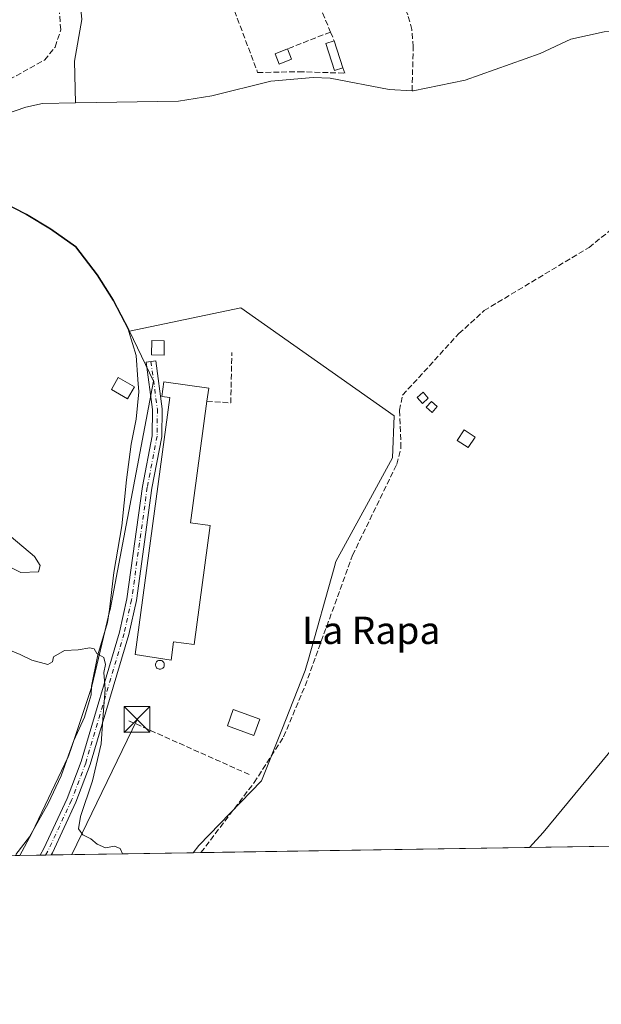
# Model space of a CAD drawing. Units: metres. Extents: x 608627 to 612112, y 4652932 to 4655299.
# Drawn here: x 611455 to 611625, y 4652932 to 4653220 of the extents above; entities that cross this region are included whole.
import ezdxf
from ezdxf.enums import TextEntityAlignment as Align

# ---------------------------------------------------------------- set-up
doc = ezdxf.new("R2010")
doc.units = ezdxf.units.M
doc.header["$MEASUREMENT"] = 0
doc.linetypes.add('DGN Style 3', pattern=[2.307223458686699, 1.648016756204785, -0.6592067024819142])
doc.linetypes.add('DGN Style 4', pattern=[2.6384748266838614, 1.318413404963828, -0.6592067024819142, 0.001648016756204785, -0.6592067024819142])
for name, color, linetype, lineweight in [('Camino Cxs', 7, 'Continuous', 0), ('Camino eje', 30, 'DGN Style 4', 13), ('Comarca CxS', 21, 'Continuous', 0), ('Comunidad Autónoma CxS', 142, 'Continuous', 0), ('Corriente artificial lineal', 4, 'DGN Style 3', 13), ('Corriente natural lineal', 142, 'Continuous', 13), ('Cultivos herbáceos CxS', 92, 'Continuous', 0), ('Curva de nivel normal', 30, 'Continuous', 0), ('Edificación industrial Cxs', 135, 'Continuous', 13), ('Edificación ligera', 1, 'Continuous', 0), ('Edificación ligera Cxs', 1, 'Continuous', 0), ('Huerta CxS', 92, 'Continuous', 0), ('Municipio', 91, 'Continuous', 13), ('Municipio CxS', 4, 'Continuous', 0), ('Muro lineal', 1, 'DGN Style 3', 13), ('Núcleo urbano CxS', 7, 'Continuous', 0), ('Provincia CxS', 1, 'Continuous', 0), ('Recinto industrial CxS', 135, 'Continuous', 0), ('Silo Cxs', 1, 'Continuous', 0), ('Tendido', 6, 'Continuous', 0), ('Texto cartográfico', 7, 'Continuous', 0), ('Torre de tendido puntual', 7, 'Continuous', 0)]:
    doc.layers.add(name, color=color, linetype=linetype, lineweight=lineweight)
doc.styles.add('Style-Arial', font='txt')

# ---------------------------------------------------------------- blocks, each defined once
blk = doc.blocks.new('*U22')
at = {"layer": 'Cultivos herbáceos CxS', "color": 92, "linetype": 'Continuous', "lineweight": 0}
blk.add_polyline3d([(611633.9826999997, 4652978.1612, 318.3108000000066), (611505.5542000001, 4652976.157500001, 314.6906000000017), (611507.1939000003, 4652978.252900001, 314.6067000000039), (611525.5519000003, 4652997.217700001, 314.3812999999937), (611531.4282999998, 4653012.1589, 314.3371000000043), (611538.2571, 4653029.521700001, 314.1572000000015), (611538.5232999995, 4653030.1987, 314.1677999999956), (611539.2481000006, 4653032.7775, 314.1444000000047), (611546.7773000002, 4653059.5701, 313.8684999999969), (611547.2840999998, 4653061.3729, 313.8512000000046), (611556.8174999999, 4653078.821900001, 313.8383000000031), (611561.5025000004, 4653087.396700001, 313.9437999999937), (611563.8558999998, 4653091.704100001, 313.829700000002), (611564.3679000001, 4653103.963500001, 313.8282999999938), (611519.4234999996, 4653135.627900001, 314.1674000000057), (611486.8448999999, 4653128.7501, 314.5550999999978), (611486.8343000002, 4653128.746099999, 314.5553000000073), (611486.8085000003, 4653128.8311, 314.5525999999954), (611486.6785000004, 4653129.2711, 314.5393999999943), (611482.2386999996, 4653137.830499999, 314.6229000000022), (611477.5691000001, 4653145.250700001, 314.4590999999928), (611471.2291000001, 4653153.520500001, 314.4042000000045), (611463.9193000002, 4653158.7301, 314.4051000000036), (611456.7494999999, 4653163.039899999, 314.3978999999963), (611449.5796999997, 4653166.729900001, 314.5619000000006)], dxfattribs=at)
blk = doc.blocks.new('*U25')
at = {"layer": 'Municipio CxS', "color": 4, "linetype": 'Continuous', "lineweight": 0, "flags": 128}
for points in [[(612112.0700008252, 4652985.619983491), (611453.4855750356, 4652975.34520277)], [(611453.6380000011, 4652975.680000001), (611457.637000001, 4652980.836999998), (611463.1009999989, 4652990.595000002), (611466.9340000009, 4652998.672000002), (611469.0150000006, 4653004.683), (611470.6089999994, 4653009.033), (611473.6979999996, 4653015.825), (611475.0569999998, 4653020.374), (611475.6450000001, 4653022.341000001), (611475.7380000004, 4653024.885), (611477.6500000012, 4653034.07), (611480.448, 4653043.526), (611481.0329999994, 4653047.349999999), (611482.2890000005, 4653058.176000001), (611484.6499999996, 4653071.818), (611485.997000001, 4653085.313999998), (611487.3849999993, 4653095.760000001), (611488.814000001, 4653103.030999999), (611489.5969999996, 4653111.051999999), (611489.2959999992, 4653114.605), (611488.8210000015, 4653121.713999999), (611486.6970000007, 4653128.726), (611486.5620000004, 4653129.172), (611482.1280000008, 4653137.733999998), (611477.4550000007, 4653145.148), (611471.1180000001, 4653153.421000001), (611463.8050000003, 4653158.626), (611456.6310000003, 4653162.944999999), (611449.4649999995, 4653166.628)]]:
    blk.add_lwpolyline(points, dxfattribs=at)
blk = doc.blocks.new('5TTEND')
at = {"layer": 'Recinto industrial CxS', "color": 7, "linetype": 'Continuous', "lineweight": 0}
for p, q in [((-0.375, 0.3754), (0.375, -0.3746)), ((0.3720000000000001, 0.3784000000000001), (-0.3720000000000001, -0.3776))]:
    blk.add_line(p, q, dxfattribs=at)
at = {"layer": 'Recinto industrial CxS', "color": 7, "linetype": 'Continuous', "lineweight": 0, "flags": 128}
blk.add_lwpolyline([(-0.375, -0.3746), (0.375, -0.3746), (0.375, 0.3754), (-0.375, 0.3754), (-0.3720000000000001, -0.3776)], dxfattribs=at)

msp = doc.modelspace()

# ---------------------------------------------------------------- linework, layer by layer
at = {"layer": 'Camino Cxs', "color": 7, "linetype": 'Continuous', "lineweight": 0, "extrusion": (0.03651946715678165, 0.0005666852174922394, 0.9993327811026961), "elevation": 25282.27077271563, "flags": 128}
msp.add_lwpolyline([(4642928.263542254, -683115.9190925029), (4642928.263542254, -683112.6363072739)], dxfattribs=at)
at = {"layer": 'Camino Cxs', "color": 7, "linetype": 'Continuous', "lineweight": 0}
msp.add_polyline3d([(611463.9998000005, 4652975.509400001, 315.3693000000058), (611460.7188999997, 4652975.458100001, 315.4891999999964), (611460.7200999996, 4652975.460100001, 315.4891999999964), (611461.8400999998, 4652977.390100001, 315.4710999999952), (611468.6300999997, 4652992.0601, 315.3699000000051), (611472.7401000002, 4653002.850099999, 315.3037999999942), (611483.9801000003, 4653040.6801, 316.607600000003), (611486.1300999997, 4653050.440099999, 318.6132999999973), (611490.7001, 4653083.3201, 315.3684999999969), (611493.5401, 4653098.190099999, 315.2771999999969), (611493.6501000002, 4653105.880100001, 315.107999999993), (611491.7701000003, 4653119.7501, 314.8162000000011), (611494.5500999996, 4653120.130100001, 314.8086000000039), (611496.4600999998, 4653106.050100001, 316.2782000000007), (611496.3501000004, 4653097.9101, 316.6591000000044), (611493.4700999996, 4653082.860099999, 316.0806000000011), (611488.8901000004, 4653049.940099999, 320.3249000000069), (611486.7001, 4653039.9801, 318.1474000000017), (611475.4101, 4653001.950099999, 315.1364999999932), (611471.2200999996, 4652990.970100001, 315.2234000000026), (611464.3400999998, 4652976.090100001, 315.3628999999929)], close=True, dxfattribs=at)
msp.add_polyline3d([(611460.7194999997, 4652975.4584, 315.4891999999964), (611461.8400999998, 4652977.390100001, 315.4710999999952), (611468.6300999997, 4652992.0601, 315.3699000000051), (611472.7401000002, 4653002.850099999, 315.3037999999942), (611483.9801000003, 4653040.6801, 316.607600000003), (611486.1300999997, 4653050.440099999, 318.6132999999973), (611490.7001, 4653083.3201, 315.3684999999969), (611493.5401, 4653098.190099999, 315.2771999999969), (611493.6501000002, 4653105.880100001, 315.107999999993), (611491.7701000003, 4653119.7501, 314.8162000000011), (611494.5500999996, 4653120.130100001, 314.8086000000039), (611496.4600999998, 4653106.050100001, 316.2782000000007), (611496.3501000004, 4653097.9101, 316.6591000000044), (611493.4700999996, 4653082.860099999, 316.0806000000011), (611488.8901000004, 4653049.940099999, 320.3249000000069), (611486.7001, 4653039.9801, 318.1474000000017), (611475.4101, 4653001.950099999, 315.1364999999932), (611471.2200999996, 4652990.970100001, 315.2234000000026), (611464.3400999998, 4652976.090100001, 315.3628999999929), (611463.9996999997, 4652975.509299999, 315.3693000000058)], dxfattribs=at)
at = {"layer": 'Camino eje', "color": 30, "linetype": 'DGN Style 4', "lineweight": 13}
msp.add_polyline3d([(611493.1601, 4653119.940099999, 314.8600000000006), (611495.0551000005, 4653105.965100001, 315.6940999999933), (611494.9451000001, 4653098.050100001, 315.9663), (611492.0850999998, 4653083.090100001, 315.539300000004), (611487.5100999996, 4653050.190099999, 320.1937999999937), (611485.3400999998, 4653040.3301, 317.4383999999991), (611474.0751, 4653002.4001, 315.2216999999946), (611469.9250999996, 4652991.515100001, 315.2981), (611463.0050999997, 4652976.595100001, 315.4182000000001), (611462.3601000002, 4652975.485099999, 315.4271000000008), (611462.3594000004, 4652975.4836, 315.4271000000008)], dxfattribs=at)
at = {"layer": 'Comarca CxS', "color": 21, "linetype": 'Continuous', "lineweight": 0, "flags": 128}
msp.add_lwpolyline([(609483.9559177876, 4652944.617957246), (608662.3600007994, 4652931.799983487), (608626.9100008017, 4655244.839983462), (609029.8374522133, 4655251.129390062), (611646.3657617379, 4655291.971507827), (612075.5000008254, 4655298.669983462), (612081.1189665087, 4654943.270788177), (612091.9842578194, 4654256.041855613), (612092.9164860286, 4654197.078485042), (612112.0700008252, 4652985.619983491), (611453.4855750356, 4652975.34520277), (611411.9556756786, 4652974.697281877), (611210.888492869, 4652971.560370144), (611205.3666589705, 4652971.474222292), (610917.6814841108, 4652966.98595629), (610907.9964685761, 4652966.834857347), (609973.1046775193, 4652952.249319375)], close=True, dxfattribs=at)
at = {"layer": 'Comunidad Autónoma CxS', "color": 142, "linetype": 'Continuous', "lineweight": 0, "flags": 128}
msp.add_lwpolyline([(609483.9559177876, 4652944.617957246), (608662.3600007994, 4652931.799983487), (608626.9100008017, 4655244.839983462), (609029.8374522133, 4655251.129390062), (611646.3657617379, 4655291.971507827), (612075.5000008254, 4655298.669983462), (612081.1189665087, 4654943.270788177), (612091.9842578194, 4654256.041855613), (612092.9164860286, 4654197.078485042), (612112.0700008252, 4652985.619983491), (611453.4855750356, 4652975.34520277), (611411.9556756786, 4652974.697281877), (611210.888492869, 4652971.560370144), (611205.3666589705, 4652971.474222292), (610917.6814841108, 4652966.98595629), (610907.9964685761, 4652966.834857347), (609973.1046775193, 4652952.249319375)], close=True, dxfattribs=at)
at = {"layer": 'Corriente artificial lineal', "color": 4, "linetype": 'DGN Style 3', "lineweight": 13}
for points in [[(611569.5800000001, 4653199.1468, 313.6928000000044), (611569.9001000002, 4653212.050100001, 313.5930999999982), (611569.4901000002, 4653217.0601, 313.5779000000039), (611568.3201000001, 4653221.4001, 313.5991999999969), (611558.7100999998, 4653244.020099999, 313.6333000000013), (611551.8101000005, 4653255.920100001, 313.5832999999984), (611551.7200999996, 4653257.9901, 313.5722999999998), (611557.5701000001, 4653263.2501, 313.1594000000041), (611571.7901, 4653271.630100001, 313.2569999999978)], [(611293.8339999998, 4653128.3343, 315.8402999999962), (611292.9101, 4653132.3201, 315.858699999997), (611289.2200999996, 4653142.470100001, 316.0280000000057), (611288.5401, 4653147.390100001, 315.8712999999989), (611289.7100999998, 4653150.6601, 315.7403000000049), (611303.6401000004, 4653160.3201, 315.2856000000029), (611308.9700999996, 4653160.450099999, 315.4903999999952), (611336.2100999998, 4653149.200099999, 315.6290000000009), (611342.9801000003, 4653147.840100001, 315.2661999999983), (611347.0201000003, 4653145.9801, 315.2486999999965), (611361.9901000002, 4653133.960100001, 315.1680000000051), (611366.0601000005, 4653131.9101, 314.6350999999996), (611371.7801000001, 4653144.370100001, 314.5090000000055), (611382.0201000003, 4653162.5001, 315.1616000000067), (611384.2801000001, 4653165.2401, 315.0065999999933), (611399.6101000002, 4653173.360099999, 314.7404999999999), (611411.9301000005, 4653182.840100001, 314.8264000000054), (611416.8701, 4653185.710100001, 314.8481999999931), (611437.6001000004, 4653194.530099999, 314.8221999999951), (611462.0100999996, 4653208.120100001, 314.8568999999989), (611465.1700999998, 4653211.940099999, 314.647100000002), (611466.7701000003, 4653217.0101, 314.5083000000013), (611466.3800999997, 4653221.9901, 314.2905000000028)], [(611507.7829, 4652976.192299999, 314.5708000000013), (611507.7901, 4652976.200099999, 314.5706000000064), (611523.3501000004, 4652996.670100001, 314.3224999999948), (611531.9801000003, 4653010.0701, 314.3081999999995), (611538.2701000003, 4653025.030099999, 314.1230000000069), (611552.1700999998, 4653063.2401, 314.1705999999977), (611565.1001000004, 4653089.850099999, 313.9955999999947), (611566.3201000001, 4653094.690099999, 313.7747999999993), (611565.8800999997, 4653105.630100001, 313.8111999999965), (611566.7801000001, 4653110.0701, 313.8809999999939), (611583.2600999996, 4653128.0601, 313.7318999999989), (611590.6501000002, 4653134.8101, 313.9698999999964), (611621.3300999999, 4653153.280099999, 313.9318000000058), (611632.8101000005, 4653162.520099999, 313.664300000004), (611640.0701000001, 4653171.470100001, 313.9323000000004), (611649.9700999996, 4653187.0701, 314.0844999999972), (611651.1700999998, 4653191.5701, 314.1129999999976), (611654.2001, 4653201.0001, 314.0304000000033), (611654.0850000001, 4653202.4647, 314.0362000000023)]]:
    msp.add_polyline3d(points, dxfattribs=at)
at = {"layer": 'Corriente natural lineal', "color": 142, "linetype": 'Continuous', "lineweight": 13}
for points in [[(611471.0990000004, 4653195.600600001, 314.4701000000059), (611470.8074000003, 4653207.7777, 314.6425000000018), (611472.9239999996, 4653219.9486, 313.6827999999951), (611471.3365000002, 4653235.8236, 313.4538999999932), (611464.7219000002, 4653260.694499999, 312.6935999999987), (611461.2823999999, 4653268.631999999, 312.7231000000029), (611454.9323000005, 4653268.631999999, 312.7635000000009), (611443.2906, 4653269.9549, 312.9333000000042), (611433.7655999997, 4653277.363299999, 312.5950000000012), (611419.2134999996, 4653292.180000001, 312.0285000000004), (611420.9332999998, 4653296.0054, 312.0350999999937)], [(611569.5800000001, 4653199.1468, 313.6928000000044), (611569.9001000002, 4653199.130100001, 313.6733999999997), (611585.1101000002, 4653202.270099999, 313.5448999999935), (611607.0000999998, 4653210.0101, 313.6996000000072), (611616.0401, 4653214.210100001, 314.1193999999959), (611625.8000999996, 4653216.390100001, 313.9804000000004), (611632.6501000002, 4653216.540100001, 313.5951999999961), (611650.1700999998, 4653211.7501, 313.3974000000017), (611654.2801000001, 4653212.040100001, 313.483699999997)], [(611471.0990000004, 4653195.600600001, 314.4701000000059), (611501.2401000002, 4653196.100099999, 314.3491000000067), (611510.9801000003, 4653197.640100001, 314.0565000000061), (611528.2600999996, 4653201.920100001, 313.9838000000018), (611540.6201, 4653202.9901, 313.9323000000004), (611545.6101000002, 4653202.850099999, 313.9505000000063), (611562.8201000001, 4653199.5001, 314.0326000000059), (611569.5800000001, 4653199.1468, 313.6928000000044)], [(611352.7133999999, 4653105.496200001, 315.590400000001), (611358.1801000005, 4653114.5101, 315.6013999999996), (611368.6201, 4653128.970100001, 314.652900000001), (611381.4700999996, 4653149.850099999, 314.5757000000012), (611386.2801000001, 4653155.470100001, 314.7728000000061), (611394.3101000005, 4653161.890100001, 315.2676000000066), (611406.3501000004, 4653169.120100001, 314.8123999999953), (611420.8000999996, 4653179.5601, 314.5766000000003), (611432.0401, 4653185.9901, 314.7409999999945), (611456.5701000001, 4653194.3201, 314.3543999999966), (611461.4101, 4653195.440099999, 314.4326000000001), (611471.0990000004, 4653195.600600001, 314.4701000000059)]]:
    msp.add_polyline3d(points, dxfattribs=at)
at = {"layer": 'Cultivos herbáceos CxS', "color": 92, "linetype": 'Continuous', "lineweight": 0, "extrusion": (0.05366275431567533, 0.0008379161701361988, 0.9985587647683773), "elevation": 37028.11333615315, "flags": 128}
msp.add_lwpolyline([(4642861.855947152, -683075.4124007147), (4642861.855947152, -683073.1802119304)], dxfattribs=at)
at = {"layer": 'Cultivos herbáceos CxS', "color": 92, "linetype": 'Continuous', "lineweight": 0, "extrusion": (-0.02961535886830329, -0.0004620429374913669, 0.9995612622723159), "elevation": -19945.46444338968, "flags": 128}
msp.add_lwpolyline([(-4642870.759874209, 683853.2621478545), (-4642870.759874209, 683726.991690315)], dxfattribs=at)
at = {"layer": 'Cultivos herbáceos CxS', "color": 92, "linetype": 'Continuous', "lineweight": 0}
for points in [[(611486.8448999999, 4653128.7501, 314.5550999999978), (611486.8343000002, 4653128.746099999, 314.5553000000073), (611486.8085000003, 4653128.8311, 314.5525999999954), (611486.6785000004, 4653129.2711, 314.5393999999943), (611482.2386999996, 4653137.830499999, 314.6229000000022), (611477.5691000001, 4653145.250700001, 314.4590999999928), (611471.2291000001, 4653153.520500001, 314.4042000000045), (611463.9193000002, 4653158.7301, 314.4051000000036), (611456.7494999999, 4653163.039899999, 314.3978999999963), (611449.5796999997, 4653166.729900001, 314.5619000000006)], [(611505.5543000001, 4652976.1577, 314.6906000000017), (611507.1939000003, 4652978.252900001, 314.6067000000039), (611525.5519000003, 4652997.217700001, 314.3812999999937), (611531.4282999998, 4653012.1589, 314.3371000000043), (611538.2571, 4653029.521700001, 314.1572000000015), (611538.5232999995, 4653030.1987, 314.1677999999956), (611539.2481000006, 4653032.7775, 314.1444000000047), (611546.7773000002, 4653059.5701, 313.8684999999969), (611547.2840999998, 4653061.3729, 313.8512000000046), (611556.8174999999, 4653078.821900001, 313.8383000000031), (611561.5025000004, 4653087.396700001, 313.9437999999937), (611563.8558999998, 4653091.704100001, 313.829700000002), (611564.3679000001, 4653103.963500001, 313.8282999999938), (611519.4234999996, 4653135.627900001, 314.1674000000057), (611486.8448999999, 4653128.7501, 314.5550999999978)]]:
    msp.add_polyline3d(points, dxfattribs=at)
at = {"layer": 'Curva de nivel normal', "color": 30, "linetype": 'Continuous', "lineweight": 0, "elevation": 315, "flags": 128}
for points in [[(611448.5099999999, 4653071.720100001), (611459.0899999999, 4653062.800100001), (611460.7699999996, 4653060.2301), (611460.25, 4653058.360099999), (611455.0899999999, 4653058.170100001), (611449.2000000002, 4653061.100099999)], [(611451.6200000001, 4653035.530099999), (611454.9199999999, 4653034.1601), (611458.3600000005, 4653032.5001), (611462.9699999997, 4653031.220100001), (611464.3799999999, 4653032.0001), (611464.6399999997, 4653033.450099999), (611467.8300000001, 4653035.360099999), (611471.8300000001, 4653035.520099999), (611475.2999999998, 4653036.1601), (611476.5499999998, 4653035.780099999), (611477.3600000005, 4653034.440099999), (611479.4000000004, 4653033.2501), (611479.9000000004, 4653031.2401), (611479.4199999999, 4653028.860099999), (611479.7400000002, 4653024.030099999), (611479.1200000001, 4653015.2301), (611478.5800000001, 4653008.030099999), (611476.0199999996, 4652997.1801), (611472.5099999999, 4652986.800100001), (611472, 4652983.1801), (611473.25, 4652981.4101), (611475.5800000001, 4652980.2601), (611477.4100000003, 4652978.6601), (611479.9000000004, 4652977.610099999), (611482.54, 4652978.050100001), (611484.1200000001, 4652977.380100001), (611484.8755000001, 4652975.835100001)], [(611603.9386, 4652977.692700001), (611607.8700000001, 4652982.110099999), (611632.4600000001, 4653011.860099999)]]:
    msp.add_lwpolyline(points, dxfattribs=at)
at = {"layer": 'Edificación industrial Cxs', "color": 135, "linetype": 'Continuous', "lineweight": 13, "elevation": 317.2951999999932, "flags": 128}
msp.add_lwpolyline([(611510.4901000002, 4653071.870100001), (611505.8000999996, 4653037.050100001), (611499.7901, 4653037.850099999), (611499.0800999999, 4653032.550100001), (611488.5500999996, 4653034.1601), (611498.7100999998, 4653109.3301), (611496.3501000004, 4653109.640100001), (611496.9200999998, 4653113.9301), (611510.0701000001, 4653112.1501), (611509.5401, 4653108.280099999), (611504.7301000003, 4653072.6501)], close=True, dxfattribs=at)
at = {"layer": 'Edificación industrial Cxs', "color": 135, "linetype": 'Continuous', "lineweight": 13, "extrusion": (0.2927124158227473, -0.005779651974828245, 0.9561830563476122), "elevation": 152404.7505932551, "flags": 128}
msp.add_lwpolyline([(4664273.486450585, -496675.265229258), (4664237.768438422, -496670.9714072327), (4664237.102300357, -496677.010288261)], dxfattribs=at)
at = {"layer": 'Edificación industrial Cxs', "color": 135, "linetype": 'Continuous', "lineweight": 13}
msp.add_polyline3d([(611510.4901000002, 4653071.870100001, 314.9750000000058), (611505.8000999996, 4653037.050100001, 314.8610000000044), (611499.7901, 4653037.850099999, 316.7081000000035), (611499.0800999999, 4653032.550100001, 315.7746999999945), (611488.5500999996, 4653034.1601, 317.2951999999932), (611498.7100999998, 4653109.3301, 316.8625999999931), (611496.3501000004, 4653109.640100001, 316.0804999999964), (611496.9200999998, 4653113.9301, 315.6560999999929), (611510.0701000001, 4653112.1501, 314.959400000007), (611509.5401, 4653108.280099999, 315.4858999999997)], dxfattribs=at)
at = {"layer": 'Edificación ligera', "color": 1, "linetype": 'Continuous', "lineweight": 0}
for points in [[(611488.3383999999, 4653112.5338, 314.6064999999944), (611486.3450999996, 4653109.033199999, 314.5840000000026), (611481.5826000003, 4653111.745200001, 314.5739000000031), (611483.5760000005, 4653115.245800001, 314.5979999999981), (611488.3383999999, 4653112.5338, 314.6064999999944)], [(611525.0007999997, 4653015.277899999, 314.8242999999929), (611523.2948000003, 4653010.5011, 315.8968000000023), (611515.5159999998, 4653013.279200001, 314.6986999999936), (611517.2220000001, 4653018.056100001, 314.4790000000066), (611525.0007999997, 4653015.277899999, 314.8242999999929)]]:
    msp.add_polyline3d(points, dxfattribs=at)
at = {"layer": 'Edificación ligera Cxs', "color": 1, "linetype": 'Continuous', "lineweight": 0, "extrusion": (-0.00804769674903434, 0.02574608675901629, 0.999636120592705), "elevation": 115194.8663181692, "flags": 128}
msp.add_lwpolyline([(-1971954.592609106, -4257289.365312015), (-1971954.592609106, -4257281.116796616)], dxfattribs=at)
at = {"layer": 'Edificación ligera Cxs', "color": 1, "linetype": 'Continuous', "lineweight": 0, "extrusion": (-0.008126562765594165, 0.02076029478427459, 0.9997514536814072), "elevation": 91946.56230116791, "flags": 128}
msp.add_lwpolyline([(-2265622.794441953, -4109117.736340198), (-2265622.794441953, -4109114.470915289)], dxfattribs=at)
at = {"layer": 'Edificación ligera Cxs', "color": 1, "linetype": 'Continuous', "lineweight": 0}
for points in [[(611549.2600999996, 4653205.850099999, 314.7023000000045), (611546.8501000004, 4653205.100099999, 314.9686999999976), (611544.3701, 4653212.950099999, 314.3957999999984), (611546.8000999996, 4653213.720100001, 314.479800000001)], [(611534.3201000001, 4653208.380100001, 314.334799999997), (611530.6501000002, 4653206.950099999, 314.6002000000008), (611529.4700999996, 4653209.9901, 314.2998999999982), (611533.1300999997, 4653211.420100001, 314.2620000000024)], [(611497.0500999996, 4653125.9801, 314.7400999999954), (611497.0100999996, 4653121.800100001, 314.8058000000019), (611493.3701, 4653121.8201, 315.1839999999939), (611493.4001000002, 4653126.0101, 315.0745000000024), (611497.0500999996, 4653125.9801, 314.7400999999954)], [(611574.3000999996, 4653109.1601, 314.1494999999995), (611572.5701000001, 4653107.630100001, 314.1903000000021), (611571.0401, 4653109.360099999, 314.4419000000053), (611572.7701000003, 4653110.890100001, 314.2304000000004), (611574.3000999996, 4653109.1601, 314.1494999999995)], [(611576.9501, 4653106.720100001, 314.0623999999953), (611575.4301000005, 4653104.9801, 314.047900000005), (611573.6901000004, 4653106.5101, 314.1312000000034), (611575.2200999996, 4653108.2401, 314.1205000000046), (611576.9501, 4653106.720100001, 314.0623999999953)], [(611588.0000999998, 4653097.770099999, 314.3849000000046), (611585.9700999996, 4653094.710100001, 314.3261999999959), (611582.7701000003, 4653096.840100001, 314.6114999999991), (611584.8000999996, 4653099.9001, 314.3071000000054), (611588.0000999998, 4653097.770099999, 314.3849000000046)]]:
    msp.add_polyline3d(points, dxfattribs=at)
for points in [[(611549.2600999996, 4653205.850099999, 314.9686999999976), (611546.8501000004, 4653205.100099999, 314.9686999999976), (611544.3701, 4653212.950099999, 314.9686999999976), (611546.8000999996, 4653213.720100001, 314.9686999999976)], [(611534.3201000001, 4653208.380100001, 314.6002000000008), (611530.6501000002, 4653206.950099999, 314.6002000000008), (611529.4700999996, 4653209.9901, 314.6002000000008), (611533.1300999997, 4653211.420100001, 314.6002000000008)], [(611497.0500999996, 4653125.9801, 315.1839999999939), (611497.0100999996, 4653121.800100001, 315.1839999999939), (611493.3701, 4653121.8201, 315.1839999999939), (611493.4001000002, 4653126.0101, 315.1839999999939)], [(611488.3383999999, 4653112.5338, 314.6064999999944), (611486.3450999996, 4653109.033199999, 314.6064999999944), (611481.5826000003, 4653111.745200001, 314.6064999999944), (611483.5760000005, 4653115.245800001, 314.6064999999944)], [(611574.3000999996, 4653109.1601, 314.4419000000053), (611572.5701000001, 4653107.630100001, 314.4419000000053), (611571.0401, 4653109.360099999, 314.4419000000053), (611572.7701000003, 4653110.890100001, 314.4419000000053)], [(611576.9501, 4653106.720100001, 314.1312000000034), (611575.4301000005, 4653104.9801, 314.1312000000034), (611573.6901000004, 4653106.5101, 314.1312000000034), (611575.2200999996, 4653108.2401, 314.1312000000034)], [(611588.0000999998, 4653097.770099999, 314.6114999999991), (611585.9700999996, 4653094.710100001, 314.6114999999991), (611582.7701000003, 4653096.840100001, 314.6114999999991), (611584.8000999996, 4653099.9001, 314.6114999999991)], [(611525.0007999997, 4653015.277899999, 315.8968000000023), (611523.2948000003, 4653010.5011, 315.8968000000023), (611515.5159999998, 4653013.279200001, 315.8968000000023), (611517.2220000001, 4653018.056100001, 315.8968000000023)]]:
    msp.add_3dface(points, dxfattribs=at)
at = {"layer": 'Huerta CxS', "color": 92, "linetype": 'Continuous', "lineweight": 0}
for points in [[(611449.5796999997, 4653166.729900001, 314.5619000000006), (611456.7494999999, 4653163.039899999, 314.3978999999963), (611463.9193000002, 4653158.7301, 314.4051000000036), (611471.2291000001, 4653153.520500001, 314.4042000000045), (611477.5691000001, 4653145.250700001, 314.4590999999928), (611482.2386999996, 4653137.830499999, 314.6229000000022), (611486.6785000004, 4653129.2711, 314.5393999999943), (611486.8085000003, 4653128.8311, 314.5525999999954), (611486.8343000002, 4653128.746099999, 314.5553000000073), (611486.8448999999, 4653128.7501, 314.5550999999978), (611493.8857000005, 4653114.1765, 314.3874000000069), (611481.1848999998, 4653047.371300001, 315.2507000000041), (611481.0437000003, 4653046.7719, 315.2565000000032), (611479.2780999999, 4653039.274499999, 315.3420000000042), (611475.8931, 4653024.900900001, 315.2655999999988), (611475.8479000004, 4653024.7653, 315.2688999999955), (611469.8343000002, 4653006.6941, 315.3597000000009), (611469.1719000004, 4653004.703500001, 315.3867999999929), (611468.9360999997, 4653004.2095, 315.3945999999996), (611458.2761000004, 4652981.8643, 315.5270000000019), (611454.7632999998, 4652975.3651, 315.5645999999979), (611420.7838000003, 4652974.835000001, 315.7920000000013)], [(611486.8448999999, 4653128.7501, 314.5550999999978), (611486.8343000002, 4653128.746099999, 314.5553000000073), (611486.8085000003, 4653128.8311, 314.5525999999954), (611486.6785000004, 4653129.2711, 314.5393999999943), (611482.2386999996, 4653137.830499999, 314.6229000000022), (611477.5691000001, 4653145.250700001, 314.4590999999928), (611471.2291000001, 4653153.520500001, 314.4042000000045), (611463.9193000002, 4653158.7301, 314.4051000000036), (611456.7494999999, 4653163.039899999, 314.3978999999963), (611449.5796999997, 4653166.729900001, 314.5619000000006)], [(611486.8448999999, 4653128.7501, 314.5550999999978), (611493.8857000005, 4653114.1765, 314.3874000000069), (611481.1848999998, 4653047.371300001, 315.2507000000041), (611481.0437000003, 4653046.7719, 315.2565000000032), (611479.2780999999, 4653039.274499999, 315.3420000000042), (611475.8931, 4653024.900900001, 315.2655999999988), (611475.8479000004, 4653024.7653, 315.2688999999955), (611469.8343000002, 4653006.6941, 315.3597000000009), (611469.1719000004, 4653004.703500001, 315.3867999999929), (611468.9360999997, 4653004.2095, 315.3945999999996), (611458.2761000004, 4652981.8643, 315.5270000000019), (611454.7632999998, 4652975.365300001, 315.5645999999979)]]:
    msp.add_polyline3d(points, dxfattribs=at)
at = {"layer": 'Municipio', "color": 91, "linetype": 'Continuous', "lineweight": 13, "flags": 128}
msp.add_lwpolyline([(611453.6380000017, 4652975.680000002), (611457.6370000016, 4652980.836999999), (611463.1010000017, 4652990.595000001), (611466.9340000014, 4652998.672000002), (611469.0150000011, 4653004.682999999), (611470.6090000023, 4653009.033), (611473.6980000001, 4653015.825000001), (611475.0570000004, 4653020.374), (611475.6450000008, 4653022.341000002), (611475.738000001, 4653024.885000001), (611477.6500000019, 4653034.070000002), (611480.4480000006, 4653043.526000001), (611481.0329999999, 4653047.349999998), (611482.289000001, 4653058.176), (611484.6500000025, 4653071.817999999), (611485.9970000016, 4653085.313999998), (611487.3849999999, 4653095.76), (611488.8140000015, 4653103.030999999), (611489.5970000002, 4653111.051999998), (611489.296000002, 4653114.604999999), (611488.821000002, 4653121.714000001), (611486.6970000013, 4653128.726), (611486.562000001, 4653129.172000002), (611482.1280000012, 4653137.733999999), (611477.4550000011, 4653145.148000001), (611471.1180000008, 4653153.421000003), (611463.8050000009, 4653158.625999999), (611456.6310000009, 4653162.944999998), (611449.4650000001, 4653166.627999999)], dxfattribs=at)
msp.add_lwpolyline([(611453.6380000017, 4652975.680000002), (611457.6370000016, 4652980.836999999), (611463.1010000017, 4652990.595000001), (611466.9340000014, 4652998.672000002), (611469.0150000011, 4653004.682999999), (611470.6090000023, 4653009.033), (611473.6980000001, 4653015.825000001), (611475.0570000004, 4653020.374), (611475.6450000008, 4653022.341000002), (611475.738000001, 4653024.885000001), (611477.6500000019, 4653034.070000002), (611480.4480000006, 4653043.526000001), (611481.0329999999, 4653047.349999998), (611482.289000001, 4653058.176), (611484.6500000025, 4653071.817999999), (611485.9970000016, 4653085.313999998), (611487.3849999999, 4653095.76), (611488.8140000015, 4653103.030999999), (611489.5970000002, 4653111.051999998), (611489.296000002, 4653114.604999999), (611488.821000002, 4653121.714000001), (611486.6970000013, 4653128.726), (611486.562000001, 4653129.172000002), (611482.1280000012, 4653137.733999999), (611477.4550000011, 4653145.148000001), (611471.1180000008, 4653153.421000003), (611463.8050000009, 4653158.625999999), (611456.6310000009, 4653162.944999998), (611449.4650000001, 4653166.627999999)], dxfattribs=at)
at = {"layer": 'Municipio CxS', "color": 4, "linetype": 'Continuous', "lineweight": 0, "flags": 128}
msp.add_lwpolyline([(611449.4649999995, 4653166.628), (611456.6310000003, 4653162.944999999), (611463.8050000003, 4653158.626), (611471.1180000001, 4653153.421000001), (611477.4550000007, 4653145.148), (611482.1280000008, 4653137.733999998), (611486.5620000004, 4653129.172), (611486.6970000007, 4653128.726), (611488.8210000015, 4653121.713999999), (611489.2959999992, 4653114.605), (611489.5969999996, 4653111.051999999), (611488.814000001, 4653103.030999999), (611487.3849999993, 4653095.760000001), (611485.997000001, 4653085.313999998), (611484.6499999996, 4653071.818), (611482.2890000005, 4653058.176000001), (611481.0329999994, 4653047.349999999), (611480.448, 4653043.526), (611477.6500000012, 4653034.07), (611475.7380000004, 4653024.885), (611475.6450000001, 4653022.341000001), (611475.0569999998, 4653020.374), (611473.6979999996, 4653015.825), (611470.6089999994, 4653009.033), (611469.0150000006, 4653004.683), (611466.9340000009, 4652998.672000002), (611463.1009999989, 4652990.595000002), (611457.637000001, 4652980.836999998), (611453.6380000011, 4652975.680000001)], dxfattribs=at)
at = {"layer": 'Muro lineal', "color": 1, "linetype": 'DGN Style 3', "lineweight": 13, "extrusion": (0.01701441165862744, -0.04087438777345295, 0.999019416337869), "elevation": -179478.3800275138, "flags": 128}
msp.add_lwpolyline([(2352798.4316337, 4056934.562461259), (2352798.4316337, 4056912.292160499)], dxfattribs=at)
at = {"layer": 'Muro lineal', "color": 1, "linetype": 'DGN Style 3', "lineweight": 13, "extrusion": (0.003913199907654849, 0.001519900520152669, 0.9999911883456232), "elevation": 9779.729076857406, "flags": 128}
msp.add_lwpolyline([(611539.8081810542, 4653206.820568726), (611527.2180555725, 4653201.930563078)], dxfattribs=at)
at = {"layer": 'Muro lineal', "color": 1, "linetype": 'DGN Style 3', "lineweight": 13, "extrusion": (-0.03746926179276129, 0.08985684074638475, 0.9952496182324233), "elevation": 395521.8629553378, "flags": 128}
msp.add_lwpolyline([(-2355315.191378393, -4040106.817927562), (-2355315.191378393, -4040103.998379682)], dxfattribs=at)
at = {"layer": 'Muro lineal', "color": 1, "linetype": 'DGN Style 3', "lineweight": 13, "extrusion": (0.2234031621647224, -0.01102943799113175, 0.9746637259241787), "elevation": 85599.48837362102, "flags": 128}
msp.add_lwpolyline([(4677601.430604205, -371588.8420008228), (4677601.305853195, -371596.0287590236), (4677616.003750148, -371595.6129776784)], dxfattribs=at)
at = {"layer": 'Muro lineal', "color": 1, "linetype": 'DGN Style 3', "lineweight": 13, "extrusion": (0.005660002884835874, -0.002530223261859648, 0.9999807809841091), "elevation": -7997.005961251962, "flags": 128}
msp.add_lwpolyline([(611475.1115223051, 4653009.440265773), (611510.7023202496, 4652993.530214845)], dxfattribs=at)
at = {"layer": 'Muro lineal', "color": 1, "linetype": 'DGN Style 3', "lineweight": 13}
msp.add_polyline3d([(611516.0100999996, 4653226.8301, 313.9257000000071), (611524.3800999997, 4653204.4801, 314.5688999999985), (611536.4001000002, 4653204.700099999, 314.522100000002), (611549.8501000004, 4653204.300100001, 314.6652999999933), (611549.2600999996, 4653205.850099999, 314.7023000000045)], dxfattribs=at)
at = {"layer": 'Núcleo urbano CxS', "color": 7, "linetype": 'Continuous', "lineweight": 0, "extrusion": (0.01782964231774636, 0.0002781208816719355, 0.9998410006113956), "elevation": 12511.65570241066, "flags": 128}
msp.add_lwpolyline([(4642872.586674499, -683888.7822512686), (4642872.586674499, -683847.2160870123)], dxfattribs=at)
at = {"layer": 'Núcleo urbano CxS', "color": 7, "linetype": 'Continuous', "lineweight": 0, "extrusion": (0.007049459860337457, 0.0001101866449018588, 0.9999751461784342), "elevation": 5138.678310895652, "flags": 128}
msp.add_lwpolyline([(611443.3018122751, 4652974.920232386), (611437.3453641987, 4652974.827132386)], dxfattribs=at)
at = {"layer": 'Núcleo urbano CxS', "color": 7, "linetype": 'Continuous', "lineweight": 0, "extrusion": (0.01627337413180938, 0.0002540079051506619, 0.999867547615358), "elevation": 11447.90241246289, "flags": 128}
msp.add_lwpolyline([(4642865.740462612, -683910.6894602722), (4642865.740462612, -683909.0489432007)], dxfattribs=at)
at = {"layer": 'Núcleo urbano CxS', "color": 7, "linetype": 'Continuous', "lineweight": 0, "extrusion": (0.0390437366292395, 0.0006070454754801956, 0.9992373182211608), "elevation": 27013.59831890256, "flags": 128}
msp.add_lwpolyline([(4642907.426559472, -683191.2663937499), (4642907.426559472, -683189.624843547)], dxfattribs=at)
at = {"layer": 'Núcleo urbano CxS', "color": 7, "linetype": 'Continuous', "lineweight": 0}
msp.add_polyline3d([(611505.5542000001, 4652976.157500001, 314.6906000000017), (611454.7632999998, 4652975.3651, 315.5645999999979), (611458.2761000004, 4652981.8643, 315.5270000000019), (611468.9360999997, 4653004.2095, 315.3945999999996), (611469.1719000004, 4653004.703500001, 315.3867999999929), (611469.8343000002, 4653006.6941, 315.3597000000009), (611475.8479000004, 4653024.7653, 315.2688999999955), (611475.8931, 4653024.900900001, 315.2655999999988), (611479.2780999999, 4653039.274499999, 315.3420000000042), (611481.0437000003, 4653046.7719, 315.2565000000032), (611481.1848999998, 4653047.371300001, 315.2507000000041), (611493.8857000005, 4653114.1765, 314.3874000000069), (611486.8448999999, 4653128.7501, 314.5550999999978), (611519.4234999996, 4653135.627900001, 314.1674000000057), (611564.3679000001, 4653103.963500001, 313.8282999999938), (611563.8558999998, 4653091.704100001, 313.829700000002), (611561.5025000004, 4653087.396700001, 313.9437999999937), (611556.8174999999, 4653078.821900001, 313.8383000000031), (611547.2840999998, 4653061.3729, 313.8512000000046), (611546.7773000002, 4653059.5701, 313.8684999999969), (611539.2481000006, 4653032.7775, 314.1444000000047), (611538.5232999995, 4653030.1987, 314.1677999999956), (611538.2571, 4653029.521700001, 314.1572000000015), (611531.4282999998, 4653012.1589, 314.3371000000043), (611525.5519000003, 4652997.217700001, 314.3812999999937), (611507.1939000003, 4652978.252900001, 314.6067000000039)], close=True, dxfattribs=at)
for points in [[(611505.5543000001, 4652976.1577, 314.6906000000017), (611507.1939000003, 4652978.252900001, 314.6067000000039), (611525.5519000003, 4652997.217700001, 314.3812999999937), (611531.4282999998, 4653012.1589, 314.3371000000043), (611538.2571, 4653029.521700001, 314.1572000000015), (611538.5232999995, 4653030.1987, 314.1677999999956), (611539.2481000006, 4653032.7775, 314.1444000000047), (611546.7773000002, 4653059.5701, 313.8684999999969), (611547.2840999998, 4653061.3729, 313.8512000000046), (611556.8174999999, 4653078.821900001, 313.8383000000031), (611561.5025000004, 4653087.396700001, 313.9437999999937), (611563.8558999998, 4653091.704100001, 313.829700000002), (611564.3679000001, 4653103.963500001, 313.8282999999938), (611519.4234999996, 4653135.627900001, 314.1674000000057), (611486.8448999999, 4653128.7501, 314.5550999999978)], [(611486.8448999999, 4653128.7501, 314.5550999999978), (611493.8857000005, 4653114.1765, 314.3874000000069), (611481.1848999998, 4653047.371300001, 315.2507000000041), (611481.0437000003, 4653046.7719, 315.2565000000032), (611479.2780999999, 4653039.274499999, 315.3420000000042), (611475.8931, 4653024.900900001, 315.2655999999988), (611475.8479000004, 4653024.7653, 315.2688999999955), (611469.8343000002, 4653006.6941, 315.3597000000009), (611469.1719000004, 4653004.703500001, 315.3867999999929), (611468.9360999997, 4653004.2095, 315.3945999999996), (611458.2761000004, 4652981.8643, 315.5270000000019), (611454.7632999998, 4652975.365300001, 315.5645999999979)]]:
    msp.add_polyline3d(points, dxfattribs=at)
at = {"layer": 'Provincia CxS', "color": 1, "linetype": 'Continuous', "lineweight": 0, "flags": 128}
msp.add_lwpolyline([(609483.9559177876, 4652944.617957246), (608662.3600007994, 4652931.799983487), (608626.9100008017, 4655244.839983462), (609029.8374522133, 4655251.129390062), (611646.3657617379, 4655291.971507827), (612075.5000008254, 4655298.669983462), (612081.1189665087, 4654943.270788177), (612091.9842578194, 4654256.041855613), (612092.9164860286, 4654197.078485042), (612112.0700008252, 4652985.619983491), (611453.4855750356, 4652975.34520277), (611411.9556756786, 4652974.697281877), (611210.888492869, 4652971.560370144), (611205.3666589705, 4652971.474222292), (610917.6814841108, 4652966.98595629), (610907.9964685761, 4652966.834857347), (609973.1046775193, 4652952.249319375)], close=True, dxfattribs=at)
at = {"layer": 'Silo Cxs', "color": 1, "linetype": 'Continuous', "lineweight": 0, "elevation": 316.3123999999955, "flags": 128}
msp.add_lwpolyline([(611495.9970000006, 4653029.8683), (611495.7708000002, 4653029.8485), (611495.5444999998, 4653029.8683), (611495.3251, 4653029.927100001), (611495.1193000004, 4653030.0231), (611494.9332999998, 4653030.1534), (611494.7726999996, 4653030.313999999), (611494.6424000004, 4653030.5), (611494.5464000005, 4653030.705900001), (611494.4875999996, 4653030.925200001), (611494.4678999997, 4653031.151500001), (611494.4877000004, 4653031.377699999), (611494.5464000005, 4653031.597100001), (611494.6424000004, 4653031.8029), (611494.7726999996, 4653031.989), (611494.9332999998, 4653032.149599999), (611495.1193000004, 4653032.279800001), (611495.3251999998, 4653032.375800001), (611495.5444999998, 4653032.434599999), (611495.7708000002, 4653032.454399999), (611495.9971000003, 4653032.434599999), (611496.2164000003, 4653032.375800001), (611496.4222999997, 4653032.279800001), (611496.6083000004, 4653032.149599999), (611496.7688999996, 4653031.989), (611496.8992, 4653031.8029), (611496.9951, 4653031.597100001), (611497.0538999997, 4653031.377699999), (611497.0736999996, 4653031.151500001), (611497.0538999997, 4653030.925200001), (611496.9951, 4653030.705800001), (611496.8992, 4653030.5), (611496.7688999996, 4653030.313999999), (611496.6083000004, 4653030.1534), (611496.4221999999, 4653030.0231), (611496.2164000003, 4653029.927100001)], close=True, dxfattribs=at)
at = {"layer": 'Silo Cxs', "color": 1, "linetype": 'Continuous', "lineweight": 0}
msp.add_polyline3d([(611495.9970000006, 4653029.8683, 315.3153000000021), (611495.7708000002, 4653029.8485, 315.3064000000013), (611495.5444999998, 4653029.8683, 315.3126000000047), (611495.3251, 4653029.927100001, 315.3332999999984), (611495.1193000004, 4653030.0231, 315.3671000000031), (611494.9332999998, 4653030.1534, 315.4127000000008), (611494.7726999996, 4653030.313999999, 315.468399999998), (611494.6424000004, 4653030.5, 315.5326000000059), (611494.5464000005, 4653030.705900001, 315.6034999999974), (611494.4875999996, 4653030.925200001, 315.6793999999936), (611494.4678999997, 4653031.151500001, 315.758600000001), (611494.4877000004, 4653031.377699999, 315.8390999999974), (611494.5464000005, 4653031.597100001, 315.9192999999942), (611494.6424000004, 4653031.8029, 315.9970999999932), (611494.7726999996, 4653031.989, 316.0708000000013), (611494.9332999998, 4653032.149599999, 316.1380999999965), (611495.1193000004, 4653032.279800001, 316.1971000000049), (611495.3251999998, 4653032.375800001, 316.2458000000042), (611495.5444999998, 4653032.434599999, 316.2823000000063), (611495.7708000002, 4653032.454399999, 316.3049000000028), (611495.9971000003, 4653032.434599999, 316.3123999999953), (611496.2164000003, 4653032.375800001, 316.3037999999942), (611496.4222999997, 4653032.279800001, 316.278999999995), (611496.6083000004, 4653032.149599999, 316.2382000000071), (611496.7688999996, 4653031.989, 316.1824000000051), (611496.8992, 4653031.8029, 316.1135000000068), (611496.9951, 4653031.597100001, 316.0335999999952), (611497.0538999997, 4653031.377699999, 315.9456000000064), (611497.0736999996, 4653031.151500001, 315.8527999999933), (611497.0538999997, 4653030.925200001, 315.7584999999963), (611496.9951, 4653030.705800001, 315.6662999999971), (611496.8992, 4653030.5, 315.5795000000071), (611496.7688999996, 4653030.313999999, 315.501099999994), (611496.6083000004, 4653030.1534, 315.4337999999989), (611496.4221999999, 4653030.0231, 315.3794999999955), (611496.2164000003, 4653029.927100001, 315.3398000000016), (611495.9970000006, 4653029.8683, 315.3153000000021)], dxfattribs=at)
at = {"layer": 'Tendido', "color": 6, "linetype": 'Continuous', "lineweight": 0, "extrusion": (-0.0006712491078186077, -0.001393163111009178, 0.9999988042598759), "elevation": -6577.611259891467, "flags": 128}
msp.add_lwpolyline([(611489.1679567544, 4653010.510538911), (611470.1095154698, 4652970.955200523)], dxfattribs=at)

# ---------------------------------------------------------------- block references
at = {"layer": 'Cultivos herbáceos CxS', "color": 92, "linetype": 'Continuous', "lineweight": 0}
msp.add_blockref('*U22', (0, 0), dxfattribs=at)
at = {"layer": 'Municipio CxS', "color": 4, "linetype": 'Continuous', "lineweight": 0}
msp.add_blockref('*U25', (0, 0), dxfattribs=at)
at = {"layer": 'Torre de tendido puntual', "color": 7, "linetype": 'Continuous', "lineweight": 0, "xscale": 10, "yscale": 10, "zscale": 10}
msp.add_blockref('5TTEND', (611489.0941000005, 4653015.158700001, 315.2596999999951), dxfattribs=at)

# ---------------------------------------------------------------- texts
at = {"layer": 'Texto cartográfico', "color": 7, "linetype": 'Continuous', "lineweight": 0, "style": 'Style-Arial'}
msp.add_text('La Rapa', height=8, dxfattribs=at).set_placement((611557.6233512195, 4653041.24015), align=Align.MIDDLE_CENTER)

doc.saveas('drawing.dxf')
